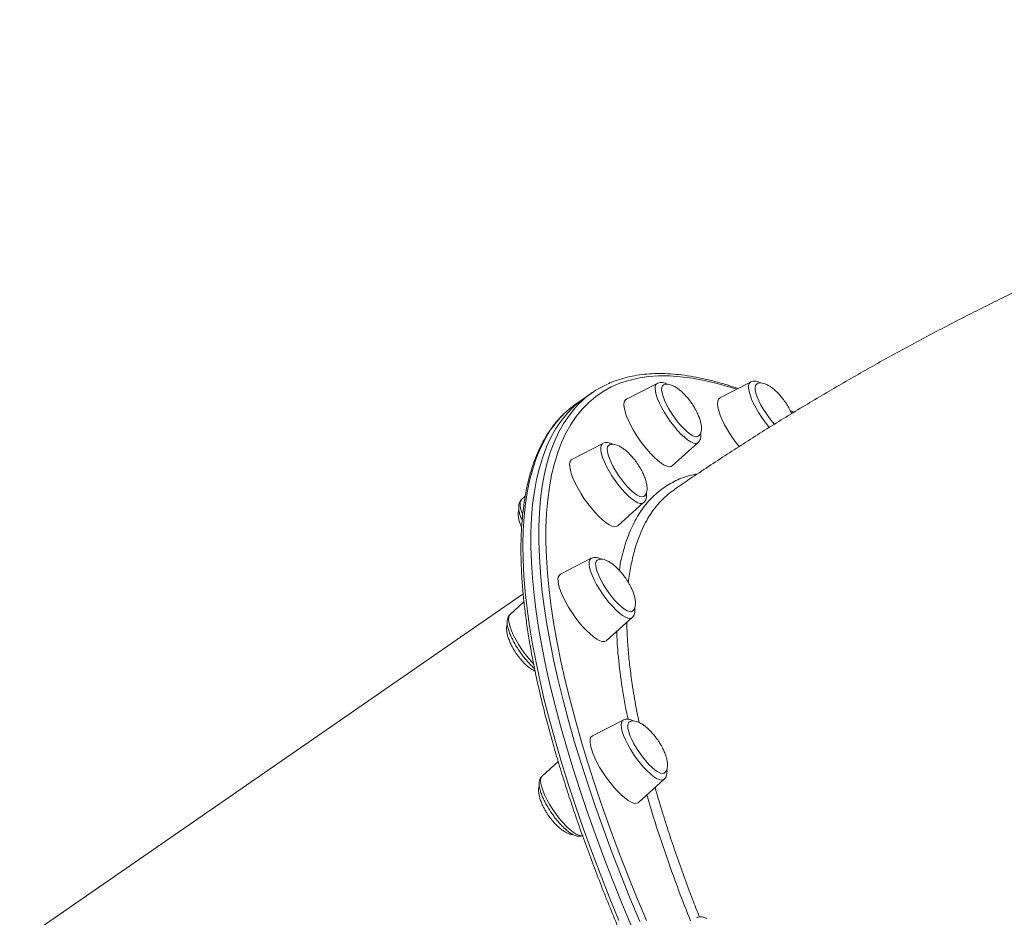
# Model space of a CAD drawing. Units: millimetres. Extents: x -5573 to 24553, y -5046 to 6361.
# Drawn here: x 13501 to 13890, y -1946 to -1591 of the extents above; entities that cross this region are included whole.
import ezdxf

# ---------------------------------------------------------------- set-up
doc = ezdxf.new("R2010")
doc.units = ezdxf.units.MM

msp = doc.modelspace()

# ---------------------------------------------------------------- linework, layer by layer
at = {"color": 7, "linetype": 'Continuous', "lineweight": 15}
for p, q in [((13752.82, -1735.1), (13740.64, -1741.4)), ((13752.82, -1735.1), (13752.9, -1735.06)), ((13789.82, -1734.58), (13777.64, -1740.88)), ((13724.04, -1740.94), (13720.89, -1743.12)), ((13727.18, -1738.77), (13724.04, -1740.94)), ((13806.92, -1746.56), (13805.51, -1745.88)), ((13731.3, -1758.9), (13719.11, -1765.2)), ((13758.82, -1767.7), (13769.02, -1758.53)), ((13700.62, -1779.81), (13699.19, -1781.1)), ((13737.3, -1791.5), (13747.49, -1782.33)), ((13726.72, -1804.36), (13714.53, -1810.66)), ((13699.82, -1818.46), (13248.13, -2130.69)), ((13700.12, -1821.6), (13694.61, -1826.56)), ((13732.72, -1836.97), (13742.91, -1827.79)), ((13739.39, -1868.39), (13727.21, -1874.69)), ((13713.67, -1884.84), (13707.28, -1890.59)), ((13745.39, -1901), (13755.59, -1891.82))]:
    msp.add_line(p, q, dxfattribs=at)
at = {"color": 8, "linetype": 'Continuous', "lineweight": 15}
msp.add_line((13806.45, -1746.69), (13805.7, -1746.32), dxfattribs=at)
at = {"color": 8, "linetype": 'Continuous', "lineweight": 15, "flags": 128}
for points in [[(13784.28, -1737.45), (13781.72, -1736.62), (13776.58, -1735.15), (13771.6, -1733.97), (13766.78, -1733.08), (13762.13, -1732.48), (13757.66, -1732.18), (13753.36, -1732.17), (13749.25, -1732.45), (13745.32, -1733.03), (13741.57, -1733.91), (13738.02, -1735.08), (13734.66, -1736.53), (13731.49, -1738.28), (13728.52, -1740.32), (13725.76, -1742.65), (13723.19, -1745.26), (13720.83, -1748.16), (13718.68, -1751.34), (13716.73, -1754.79), (13715, -1758.53), (13713.48, -1762.53), (13712.17, -1766.81), (13711.07, -1771.35), (13710.19, -1776.15), (13709.52, -1781.22), (13709.07, -1786.54), (13708.84, -1792.1), (13708.82, -1797.92), (13709.02, -1803.97), (13709.44, -1810.27), (13710.07, -1816.79), (13710.91, -1823.54), (13711.98, -1830.51), (13713.25, -1837.69), (13714.74, -1845.09), (13716.44, -1852.68), (13718.35, -1860.48), (13720.47, -1868.46), (13722.8, -1876.63), (13725.33, -1884.97), (13728.06, -1893.49), (13731, -1902.17), (13734.13, -1911.01), (13737.46, -1920), (13740.99, -1929.13), (13744.7, -1938.39), (13748.6, -1947.78)], [(13769.02, -1758.53), (13768.67, -1758.75), (13767.96, -1758.86), (13767.07, -1758.67), (13766.03, -1758.2), (13764.86, -1757.45), (13763.59, -1756.43), (13762.25, -1755.18), (13760.87, -1753.73), (13759.5, -1752.11), (13758.15, -1750.37), (13756.87, -1748.53), (13755.69, -1746.66), (13754.63, -1744.79), (13753.72, -1742.98), (13752.99, -1741.26), (13752.45, -1739.68), (13752.12, -1738.28), (13752, -1737.09), (13752.09, -1736.14), (13752.4, -1735.46), (13752.82, -1735.1)], [(13797.27, -1752.53), (13796.95, -1752.15), (13795.59, -1750.44), (13794.29, -1748.63), (13793.07, -1746.77), (13791.97, -1744.89), (13791.01, -1743.06), (13790.21, -1741.3), (13789.61, -1739.67), (13789.2, -1738.21), (13789.01, -1736.94), (13789.03, -1735.91), (13789.27, -1735.14), (13789.72, -1734.64), (13789.82, -1734.58)], [(13745.98, -1948.19), (13742.06, -1938.75), (13738.33, -1929.44), (13734.79, -1920.27), (13731.44, -1911.24), (13728.29, -1902.36), (13725.34, -1893.64), (13722.6, -1885.09), (13720.05, -1876.7), (13717.72, -1868.5), (13715.59, -1860.48), (13713.67, -1852.65), (13711.96, -1845.02), (13710.46, -1837.59), (13709.18, -1830.37), (13708.12, -1823.37), (13707.26, -1816.59), (13706.63, -1810.04), (13706.21, -1803.71), (13706.01, -1797.63), (13706.03, -1791.79), (13706.27, -1786.2), (13706.72, -1780.85), (13707.39, -1775.77), (13708.27, -1770.94), (13709.37, -1766.38), (13710.69, -1762.08), (13712.22, -1758.06), (13713.96, -1754.31), (13715.92, -1750.83), (13718.08, -1747.64), (13720.45, -1744.73), (13721.86, -1743.23)], [(13715.82, -1747.33), (13715.42, -1747.73), (13712.94, -1750.5), (13710.68, -1753.55), (13708.62, -1756.89), (13706.77, -1760.5), (13705.13, -1764.39), (13703.71, -1768.55), (13702.5, -1772.98), (13701.51, -1777.67), (13700.73, -1782.63), (13700.17, -1787.84), (13699.83, -1793.31), (13699.7, -1799.03), (13699.79, -1804.99), (13700.1, -1811.2), (13700.63, -1817.63), (13701.37, -1824.3), (13702.33, -1831.19), (13703.5, -1838.3), (13704.89, -1845.63), (13706.49, -1853.16), (13708.31, -1860.89), (13710.33, -1868.81), (13712.56, -1876.93), (13715, -1885.22), (13717.65, -1893.69), (13720.5, -1902.33), (13723.55, -1911.13), (13726.79, -1920.09), (13730.24, -1929.19), (13733.87, -1938.43), (13737.7, -1947.8)], [(13747.49, -1782.33), (13746.93, -1782.62), (13746.15, -1782.63), (13745.21, -1782.35), (13744.13, -1781.78), (13742.92, -1780.94), (13741.62, -1779.84), (13740.27, -1778.52), (13738.89, -1777.01), (13737.52, -1775.34), (13736.19, -1773.56), (13734.94, -1771.71), (13733.8, -1769.83), (13732.79, -1767.98), (13731.94, -1766.19), (13731.27, -1764.51), (13730.79, -1762.99), (13730.53, -1761.65), (13730.48, -1760.54), (13730.65, -1759.68), (13731.03, -1759.09), (13731.3, -1758.9)], [(13699.19, -1781.1), (13699.17, -1781.11), (13698.79, -1781.7), (13698.63, -1782.56), (13698.67, -1783.67), (13698.94, -1785.01), (13699.41, -1786.53), (13699.57, -1786.95)], [(13742.91, -1827.79), (13742.76, -1827.91), (13742.11, -1828.12), (13741.28, -1828.03), (13740.29, -1827.65), (13739.16, -1826.99), (13737.92, -1826.06), (13736.6, -1824.89), (13735.23, -1823.5), (13733.85, -1821.93), (13732.49, -1820.22), (13731.18, -1818.41), (13729.97, -1816.55), (13728.86, -1814.68), (13727.9, -1812.84), (13727.11, -1811.08), (13726.5, -1809.45), (13726.1, -1807.99), (13725.91, -1806.72), (13725.93, -1805.69), (13726.17, -1804.92), (13726.62, -1804.42), (13726.72, -1804.36)], [(13694.61, -1826.56), (13694.32, -1826.94), (13694.08, -1827.71), (13694.05, -1828.74), (13694.25, -1830.01), (13694.65, -1831.47), (13695.26, -1833.1), (13696.05, -1834.86), (13697.01, -1836.7), (13698.11, -1838.57), (13699.33, -1840.44), (13700.63, -1842.25), (13701.99, -1843.96), (13703.37, -1845.52), (13703.94, -1846.12)], [(13755.59, -1891.82), (13755.23, -1892.05), (13754.52, -1892.15), (13753.64, -1891.97), (13752.6, -1891.49), (13751.43, -1890.74), (13750.16, -1889.73), (13748.82, -1888.48), (13747.44, -1887.03), (13746.07, -1885.41), (13744.72, -1883.66), (13743.44, -1881.83), (13742.26, -1879.95), (13741.2, -1878.09), (13740.29, -1876.27), (13739.56, -1874.55), (13739.02, -1872.97), (13738.69, -1871.57), (13738.56, -1870.38), (13738.66, -1869.43), (13738.97, -1868.75), (13739.39, -1868.39)], [(13707.28, -1890.59), (13707.12, -1890.77), (13706.81, -1891.45), (13706.71, -1892.4), (13706.83, -1893.59), (13707.17, -1894.99), (13707.71, -1896.57), (13708.44, -1898.29), (13709.34, -1900.11), (13710.4, -1901.97), (13711.59, -1903.85), (13712.87, -1905.68), (13714.21, -1907.43), (13715.59, -1909.05), (13716.96, -1910.5), (13718.3, -1911.75), (13719.57, -1912.76), (13720.74, -1913.51), (13721.78, -1913.99), (13722.67, -1914.18), (13723.38, -1914.07), (13723.48, -1914.02)]]:
    msp.add_lwpolyline(points, dxfattribs=at)
at = {"color": 7, "linetype": 'Continuous', "lineweight": 15, "flags": 128}
for points in [[(13755.21, -1735.85), (13754.92, -1736.13), (13754.66, -1736.8), (13754.61, -1737.73), (13754.78, -1738.89), (13755.16, -1740.26), (13755.75, -1741.8), (13756.52, -1743.45), (13757.45, -1745.17), (13758.51, -1746.92), (13759.69, -1748.63), (13760.93, -1750.27), (13762.21, -1751.79), (13763.49, -1753.14), (13764.73, -1754.28), (13765.9, -1755.18), (13766.96, -1755.82), (13767.88, -1756.17), (13768.64, -1756.23), (13769.15, -1756.04)], [(13792.2, -1735.34), (13792.15, -1735.38), (13791.77, -1735.89), (13791.61, -1736.68), (13791.66, -1737.72), (13791.93, -1738.98), (13792.41, -1740.43), (13793.08, -1742.02), (13793.92, -1743.72), (13794.92, -1745.46), (13796.04, -1747.19), (13797.25, -1748.88), (13798.51, -1750.47), (13799.25, -1751.32)], [(13742.83, -1950.36), (13738.91, -1940.93), (13735.18, -1931.62), (13731.64, -1922.45), (13728.29, -1913.42), (13725.14, -1904.54), (13722.2, -1895.82), (13719.45, -1887.26), (13716.9, -1878.88), (13714.57, -1870.67), (13712.44, -1862.65), (13710.52, -1854.82), (13708.81, -1847.19), (13707.32, -1839.76), (13706.03, -1832.55), (13704.97, -1825.54), (13704.12, -1818.76), (13703.48, -1812.21), (13703.07, -1805.89), (13702.87, -1799.81), (13702.88, -1793.96), (13703.12, -1788.37), (13703.57, -1783.03), (13704.24, -1777.94), (13705.13, -1773.11), (13706.23, -1768.55), (13707.54, -1764.26), (13709.07, -1760.23), (13710.82, -1756.48), (13712.77, -1753.01), (13714.93, -1749.82), (13717.3, -1746.91), (13719.88, -1744.28), (13722.66, -1741.95), (13724.04, -1740.94)], [(13724.04, -1740.94), (13722.66, -1741.95), (13719.88, -1744.28), (13717.3, -1746.91), (13714.93, -1749.82), (13712.77, -1753.01), (13710.82, -1756.48), (13709.07, -1760.23), (13707.54, -1764.26), (13706.23, -1768.55), (13705.13, -1773.11), (13704.24, -1777.94), (13703.57, -1783.03), (13703.12, -1788.37), (13702.88, -1793.96), (13702.87, -1799.81), (13703.07, -1805.89), (13703.48, -1812.21), (13704.12, -1818.76), (13704.97, -1825.54), (13706.03, -1832.55), (13707.32, -1839.76), (13708.81, -1847.19), (13710.52, -1854.82), (13712.44, -1862.65), (13714.57, -1870.67), (13716.9, -1878.88), (13719.45, -1887.26), (13722.2, -1895.82), (13725.14, -1904.54), (13728.29, -1913.42), (13731.64, -1922.45), (13735.18, -1931.62), (13738.91, -1940.93), (13742.83, -1950.36)], [(13740.64, -1741.4), (13740.19, -1741.77), (13739.84, -1742.48), (13739.71, -1743.46), (13739.8, -1744.69), (13740.11, -1746.14), (13740.63, -1747.79), (13741.35, -1749.58), (13742.26, -1751.49), (13743.33, -1753.47), (13744.53, -1755.48), (13745.86, -1757.47), (13747.26, -1759.39), (13748.72, -1761.21), (13750.19, -1762.88), (13751.66, -1764.37), (13753.07, -1765.64), (13754.41, -1766.67), (13755.64, -1767.43), (13756.73, -1767.9), (13757.67, -1768.08), (13758.42, -1767.95), (13758.82, -1767.7)], [(13777.64, -1740.88), (13777.58, -1740.91), (13777.08, -1741.4), (13776.79, -1742.18), (13776.71, -1743.23), (13776.86, -1744.52), (13777.22, -1746.02), (13777.79, -1747.71), (13778.56, -1749.54), (13779.51, -1751.47), (13780.62, -1753.46), (13781.85, -1755.46), (13783.2, -1757.44), (13784.62, -1759.34), (13785.28, -1760.17)], [(13720.89, -1743.12), (13718.1, -1745.25), (13715.82, -1747.33)], [(13733.23, -1760.26), (13733.08, -1761.07), (13733.15, -1762.13), (13733.44, -1763.41), (13733.93, -1764.88), (13734.62, -1766.48), (13735.48, -1768.18), (13736.49, -1769.92), (13737.62, -1771.65), (13738.83, -1773.34), (13740.1, -1774.91), (13741.38, -1776.35), (13742.65, -1777.59), (13743.85, -1778.6), (13744.96, -1779.36), (13745.95, -1779.85), (13746.79, -1780.04), (13747.45, -1779.94), (13747.64, -1779.83)], [(13733.68, -1759.65), (13733.59, -1759.72), (13733.23, -1760.26)], [(13718.38, -1766.08), (13718.2, -1766.99), (13718.23, -1768.16), (13718.49, -1769.56), (13718.96, -1771.16), (13719.63, -1772.92), (13720.49, -1774.81), (13721.52, -1776.77), (13722.7, -1778.78), (13723.99, -1780.78), (13725.38, -1782.72), (13726.83, -1784.57), (13728.3, -1786.28), (13729.77, -1787.82), (13731.2, -1789.15), (13732.56, -1790.24), (13733.82, -1791.07), (13734.95, -1791.61), (13735.93, -1791.86), (13736.73, -1791.81), (13737.3, -1791.5)], [(13719.11, -1765.2), (13718.78, -1765.44), (13718.38, -1766.08)], [(13728.51, -1807.08), (13728.7, -1808.27), (13729.1, -1809.65), (13729.7, -1811.19), (13730.48, -1812.85), (13731.43, -1814.58), (13732.5, -1816.33), (13733.68, -1818.04), (13734.93, -1819.67), (13736.21, -1821.18), (13737.49, -1822.51), (13738.73, -1823.63), (13739.89, -1824.51), (13740.94, -1825.12), (13741.85, -1825.45), (13742.59, -1825.48), (13743.04, -1825.3)], [(13713.62, -1813.31), (13713.82, -1814.66), (13714.24, -1816.21), (13714.86, -1817.93), (13715.68, -1819.79), (13716.67, -1821.74), (13717.81, -1823.74), (13719.08, -1825.74), (13720.45, -1827.71), (13721.88, -1829.58), (13723.35, -1831.33), (13724.82, -1832.92), (13726.27, -1834.3), (13727.65, -1835.45), (13728.94, -1836.35), (13730.1, -1836.97), (13731.12, -1837.29), (13731.97, -1837.32), (13732.62, -1837.04), (13732.72, -1836.97)], [(13741.77, -1869.15), (13741.65, -1869.25), (13741.3, -1869.81), (13741.17, -1870.65), (13741.26, -1871.73), (13741.56, -1873.02)], [(13741.56, -1873.02), (13742.07, -1874.5), (13742.78, -1876.11), (13743.65, -1877.81), (13744.67, -1879.56), (13745.81, -1881.29), (13747.03, -1882.97), (13748.3, -1884.53), (13749.58, -1885.95), (13750.84, -1887.17), (13752.04, -1888.17), (13753.15, -1888.91), (13754.12, -1889.37), (13754.95, -1889.54), (13755.59, -1889.41), (13755.71, -1889.34)], [(13727.21, -1874.69), (13727.15, -1874.72), (13726.65, -1875.21), (13726.36, -1875.99), (13726.28, -1877.04), (13726.43, -1878.33), (13726.79, -1879.83)], [(13726.79, -1879.83), (13727.36, -1881.52), (13728.13, -1883.35), (13729.08, -1885.28), (13730.19, -1887.27), (13731.42, -1889.27), (13732.77, -1891.25), (13734.19, -1893.15), (13735.65, -1894.94), (13737.13, -1896.57), (13738.58, -1898.01), (13739.98, -1899.22), (13741.3, -1900.18), (13742.5, -1900.87), (13743.55, -1901.27), (13744.45, -1901.37), (13745.15, -1901.17), (13745.39, -1901)]]:
    msp.add_lwpolyline(points, dxfattribs=at)
at = {"color": 7, "linetype": 'Continuous', "lineweight": 15}
for centre, radius, start, end in [((13748.54, -1769.66), 37.55, 114.1743, 135.2697), ((13730.48, -1806.6), 2.03, 132.717, 193.6295), ((13715.97, -1812.64), 2.44, 126.1237, 195.9609)]:
    msp.add_arc(centre, radius, start, end, dxfattribs=at)
for points, knots in [([(14333.6, -1591.14), (14329.12, -1591.29), (14318.64, -1591.65), (14302.16, -1592.56), (14284.18, -1593.81), (14266.22, -1595.36), (14248.28, -1597.2), (14230.38, -1599.34), (14212.52, -1601.76), (14194.71, -1604.48), (14176.94, -1607.49), (14159.23, -1610.79), (14141.59, -1614.37), (14124.01, -1618.25), (14106.51, -1622.41), (14089.08, -1626.85), (14071.74, -1631.58), (14054.49, -1636.59), (14037.34, -1641.88), (14020.29, -1647.45), (14003.34, -1653.3), (13986.51, -1659.42), (13969.8, -1665.82), (13953.21, -1672.49), (13936.75, -1679.42), (13920.43, -1686.63), (13904.24, -1694.1), (13888.2, -1701.84), (13872.32, -1709.83), (13856.59, -1718.09), (13841.02, -1726.6), (13825.62, -1735.36), (13810.39, -1744.37), (13795.33, -1753.63), (13780.47, -1763.14), (13768.58, -1771), (13761.69, -1775.73), (13759.63, -1777.14)], [0, 0, 0, 0, 0.021865, 0.051173, 0.080483, 0.109794, 0.139107, 0.168421, 0.197735, 0.227049, 0.256362, 0.285675, 0.314987, 0.344297, 0.373605, 0.402911, 0.432213, 0.461512, 0.490808, 0.520098, 0.549384, 0.578664, 0.607938, 0.637205, 0.666465, 0.695716, 0.724958, 0.754191, 0.783413, 0.812625, 0.841824, 0.871011, 0.900184, 0.929343, 0.958487, 0.987614, 1, 1, 1, 1]), ([(13784.84, -1737.16), (13783.39, -1736.67), (13780.22, -1735.6), (13775.51, -1734.27), (13770.67, -1733.11), (13765.98, -1732.22), (13761.43, -1731.6), (13757.04, -1731.26), (13752.8, -1731.18), (13748.72, -1731.38), (13744.81, -1731.86), (13741.06, -1732.6), (13737.51, -1733.63), (13734.98, -1734.52), (13733.69, -1735.15), (13733.46, -1735.26)], [0, 0, 0, 0, 0.070675, 0.154134, 0.237588, 0.321017, 0.404395, 0.487685, 0.570845, 0.653821, 0.736562, 0.819017, 0.901154, 0.982963, 1, 1, 1, 1]), ([(13756.81, -1735.46), (13756.54, -1735.32), (13755.93, -1734.99), (13755, -1734.76), (13753.99, -1734.7), (13753.36, -1734.9), (13753.05, -1734.99)], [0, 0, 0, 0, 0.219931, 0.517575, 0.76737, 1, 1, 1, 1]), ([(13755.59, -1735.65), (13755.58, -1735.65), (13755.44, -1735.68), (13755.34, -1735.78), (13755.25, -1735.87)], [0, 0, 0, 0, 0.0649548, 1, 1, 1, 1]), ([(13766.48, -1742.97), (13766.03, -1742.35), (13765.39, -1741.46), (13764.35, -1740.24), (13763.41, -1739.24), (13762.26, -1738.16), (13761.04, -1737.18), (13759.79, -1736.37), (13758.56, -1735.78), (13757.43, -1735.46), (13756.41, -1735.38), (13755.85, -1735.56), (13755.59, -1735.65)], [0, 0, 0, 0, 0.144643, 0.205145, 0.304732, 0.40726, 0.513923, 0.619929, 0.722465, 0.820132, 0.913089, 1, 1, 1, 1]), ([(13792.42, -1734.37), (13792.19, -1734.32), (13791.65, -1734.2), (13790.79, -1734.25), (13790.1, -1734.39), (13789.83, -1734.59), (13789.8, -1734.61)], [0, 0, 0, 0, 0.278406, 0.635735, 0.968522, 1, 1, 1, 1]), ([(13803.48, -1742.45), (13803.03, -1741.83), (13802.39, -1740.95), (13801.35, -1739.72), (13800.41, -1738.72), (13799.26, -1737.64), (13798.04, -1736.67), (13796.78, -1735.86), (13795.56, -1735.27), (13794.42, -1734.93), (13793.41, -1734.89), (13792.66, -1735.03), (13792.33, -1735.29), (13792.23, -1735.37)], [0, 0, 0, 0, 0.138296, 0.196142, 0.291359, 0.389389, 0.491371, 0.592725, 0.690761, 0.784142, 0.87302, 0.958799, 1, 1, 1, 1]), ([(13793.85, -1734.95), (13793.8, -1734.92), (13793.33, -1734.63), (13792.85, -1734.49), (13792.42, -1734.37)], [0, 0, 0, 0, 0.100773, 1, 1, 1, 1]), ([(13769.12, -1756.01), (13769.24, -1755.93), (13769.61, -1755.71), (13770.02, -1755.04), (13770.33, -1754.04), (13770.41, -1752.76), (13770.25, -1751.29), (13769.86, -1749.69), (13769.28, -1748.06), (13768.61, -1746.57), (13767.91, -1745.23), (13767.22, -1744.07), (13766.71, -1743.31), (13766.48, -1742.97)], [0, 0, 0, 0, 0.043537, 0.130467, 0.221511, 0.319809, 0.428791, 0.535854, 0.648662, 0.758272, 0.835833, 0.925611, 1, 1, 1, 1]), ([(13806.05, -1747.1), (13805.88, -1746.7), (13805.55, -1745.92), (13804.9, -1744.71), (13804.22, -1743.56), (13803.71, -1742.8), (13803.48, -1742.45)], [0, 0, 0, 0, 0.2496, 0.490376, 0.769073, 1, 1, 1, 1]), ([(13715.6, -1747.56), (13715.27, -1747.87), (13714.08, -1749), (13712.23, -1751.21), (13710.04, -1754.17), (13708.06, -1757.41), (13706.26, -1760.89), (13704.66, -1764.63), (13703.24, -1768.61), (13702.03, -1772.84), (13701.01, -1777.31), (13700.19, -1782.02), (13699.58, -1786.95), (13699.16, -1792.12), (13698.94, -1797.5), (13698.92, -1803.11), (13699.1, -1808.93), (13699.47, -1814.96), (13700.05, -1821.19), (13700.82, -1827.62), (13701.78, -1834.25), (13702.94, -1841.07), (13704.29, -1848.08), (13705.84, -1855.27), (13707.57, -1862.63), (13709.5, -1870.17), (13711.61, -1877.87), (13713.91, -1885.73), (13716.39, -1893.75), (13719.06, -1901.92), (13721.9, -1910.23), (13724.93, -1918.68), (13728.13, -1927.26), (13731.5, -1935.97), (13735.05, -1944.8), (13738.76, -1953.74), (13742.64, -1962.79), (13746.68, -1971.94), (13750.89, -1981.18), (13755.25, -1990.51), (13759.76, -1999.92), (13764.43, -2009.4), (13769.24, -2018.95), (13774.19, -2028.57), (13779.29, -2038.23), (13784.52, -2047.94), (13789.89, -2057.69), (13795.38, -2067.47), (13801, -2077.28), (13806.74, -2087.11), (13812.6, -2096.94), (13818.57, -2106.78), (13824.64, -2116.62), (13830.82, -2126.45), (13837.1, -2136.26), (13843.48, -2146.04), (13849.94, -2155.8), (13856.49, -2165.51), (13863.12, -2175.18), (13869.83, -2184.8), (13876.6, -2194.35), (13883.45, -2203.85), (13890.35, -2213.26), (13897.31, -2222.6), (13904.32, -2231.85), (13911.38, -2241), (13918.48, -2250.06), (13925.61, -2259.01), (13932.78, -2267.85), (13939.97, -2276.56), (13947.18, -2285.15), (13954.4, -2293.61), (13961.64, -2301.93), (13968.88, -2310.1), (13976.12, -2318.13), (13983.35, -2326), (13990.57, -2333.7), (13997.78, -2341.24), (14004.97, -2348.61), (14012.12, -2355.8), (14019.25, -2362.8), (14026.34, -2369.62), (14033.39, -2376.24), (14040.39, -2382.67), (14047.34, -2388.89), (14054.23, -2394.9), (14061.07, -2400.71), (14067.83, -2406.29), (14074.53, -2411.66), (14081.14, -2416.81), (14087.68, -2421.72), (14094.14, -2426.41), (14100.5, -2430.86), (14106.77, -2435.07), (14112.94, -2439.05), (14119.01, -2442.78), (14124.97, -2446.26), (14130.82, -2449.49), (14136.56, -2452.47), (14142.18, -2455.2), (14147.68, -2457.67), (14153.06, -2459.88), (14158.3, -2461.83), (14163.41, -2463.52), (14168.39, -2464.94), (14173.23, -2466.1), (14177.92, -2466.98), (14182.47, -2467.6), (14186.86, -2467.95), (14191.1, -2468.02), (14195.18, -2467.82), (14199.09, -2467.35), (14202.84, -2466.61), (14206.39, -2465.58), (14208.9, -2464.69), (14210.16, -2464.08), (14210.36, -2463.98)], [0, 0, 0, 0, 0.003352, 0.012047, 0.020768, 0.02952, 0.038306, 0.047126, 0.055976, 0.064851, 0.073744, 0.082652, 0.091568, 0.10049, 0.109415, 0.118341, 0.127265, 0.136187, 0.145107, 0.154024, 0.162938, 0.17185, 0.180759, 0.189665, 0.198569, 0.207471, 0.216371, 0.225268, 0.234164, 0.243059, 0.251952, 0.260843, 0.269734, 0.278623, 0.287511, 0.296398, 0.305285, 0.31417, 0.323055, 0.331939, 0.340823, 0.349706, 0.358588, 0.36747, 0.376352, 0.385233, 0.394114, 0.402995, 0.411875, 0.420756, 0.429635, 0.438515, 0.447395, 0.456274, 0.465153, 0.474033, 0.482912, 0.491791, 0.50067, 0.509549, 0.518428, 0.527307, 0.536186, 0.545066, 0.553945, 0.562824, 0.571704, 0.580583, 0.589463, 0.598343, 0.607224, 0.616104, 0.624985, 0.633866, 0.642748, 0.65163, 0.660512, 0.669395, 0.678279, 0.687163, 0.696047, 0.704933, 0.713819, 0.722706, 0.731593, 0.740482, 0.749372, 0.758263, 0.767155, 0.776049, 0.784945, 0.793842, 0.80274, 0.811641, 0.820544, 0.829449, 0.838357, 0.847267, 0.856181, 0.865097, 0.874016, 0.882937, 0.891862, 0.900788, 0.909715, 0.918643, 0.927567, 0.936486, 0.945396, 0.954291, 0.963167, 0.972018, 0.980838, 0.989625, 0.998376, 1, 1, 1, 1]), ([(13769.03, -1758.49), (13769.22, -1758.3), (13769.63, -1757.89), (13769.98, -1757.07), (13770.17, -1756.11), (13770.2, -1755.31), (13770.12, -1754.78), (13770.09, -1754.65)], [0, 0, 0, 0, 0.1803596, 0.3986614, 0.6343557, 0.9096908, 1, 1, 1, 1]), ([(13735.3, -1759.26), (13735.16, -1759.19), (13734.65, -1758.89), (13733.82, -1758.63), (13732.79, -1758.51), (13731.96, -1758.59), (13731.52, -1758.83), (13731.37, -1758.91)], [0, 0, 0, 0, 0.104866, 0.410013, 0.658476, 0.881829, 1, 1, 1, 1]), ([(13744.96, -1766.77), (13744.51, -1766.15), (13743.87, -1765.26), (13742.83, -1764.04), (13741.89, -1763.04), (13740.74, -1761.96), (13739.51, -1760.98), (13738.26, -1760.17), (13737.04, -1759.58), (13735.9, -1759.25), (13734.89, -1759.2), (13734.15, -1759.35), (13733.82, -1759.6), (13733.71, -1759.68)], [0, 0, 0, 0, 0.138479, 0.196402, 0.291745, 0.389905, 0.492022, 0.59351, 0.691676, 0.785181, 0.874177, 0.96007, 1, 1, 1, 1]), ([(13747.63, -1779.79), (13747.74, -1779.72), (13748.1, -1779.5), (13748.49, -1778.84), (13748.81, -1777.84), (13748.89, -1776.56), (13748.72, -1775.1), (13748.33, -1773.49), (13747.76, -1771.86), (13747.09, -1770.38), (13746.38, -1769.03), (13745.7, -1767.87), (13745.19, -1767.11), (13744.96, -1766.77)], [0, 0, 0, 0, 0.039424, 0.126728, 0.218163, 0.316884, 0.426335, 0.533858, 0.647152, 0.757232, 0.835127, 0.925291, 1, 1, 1, 1]), ([(13747.5, -1782.27), (13747.62, -1782.17), (13747.99, -1781.86), (13748.36, -1781.14), (13748.61, -1780.22), (13748.68, -1779.34), (13748.6, -1778.72), (13748.57, -1778.46)], [0, 0, 0, 0, 0.113208, 0.331139, 0.559506, 0.820895, 1, 1, 1, 1]), ([(13759.67, -1777.19), (13758.77, -1777.77), (13757.65, -1778.49), (13756.69, -1779.44), (13756.5, -1779.63)], [0, 0, 0, 0, 0.799825, 1, 1, 1, 1]), ([(13699.19, -1781.15), (13699.07, -1781.24), (13698.71, -1781.54), (13698.35, -1782.24), (13698.07, -1783.15), (13698, -1784.21), (13698.13, -1785.47), (13698.49, -1786.96), (13698.93, -1788.29), (13699.31, -1789.12), (13699.42, -1789.37)], [0, 0, 0, 0, 0.052889, 0.165691, 0.283225, 0.41719, 0.57696, 0.754442, 0.926991, 1, 1, 1, 1]), ([(13698.11, -1784.97), (13698.04, -1785.17), (13697.85, -1785.72), (13697.8, -1786.87), (13697.95, -1788.33), (13698.35, -1789.94), (13698.78, -1791.21), (13699.11, -1791.94), (13699.19, -1792.11)], [0, 0, 0, 0, 0.110159, 0.299097, 0.50857, 0.714354, 0.931181, 1, 1, 1, 1]), ([(13730.73, -1804.73), (13730.63, -1804.67), (13730.14, -1804.38), (13729.33, -1804.12), (13728.3, -1803.97), (13727.44, -1804.04), (13726.97, -1804.28), (13726.8, -1804.36)], [0, 0, 0, 0, 0.078771, 0.389358, 0.641369, 0.866207, 1, 1, 1, 1]), ([(13740.38, -1812.23), (13739.93, -1811.61), (13739.29, -1810.73), (13738.24, -1809.5), (13737.31, -1808.5), (13736.15, -1807.42), (13734.93, -1806.45), (13733.68, -1805.64), (13732.46, -1805.05), (13731.32, -1804.71), (13730.31, -1804.67), (13729.57, -1804.81), (13729.25, -1805.06), (13729.15, -1805.13)], [0, 0, 0, 0, 0.138696, 0.196709, 0.292201, 0.390514, 0.492791, 0.594438, 0.692757, 0.786408, 0.875543, 0.96157, 1, 1, 1, 1]), ([(13743.03, -1825.27), (13743.14, -1825.19), (13743.51, -1824.97), (13743.91, -1824.3), (13744.23, -1823.3), (13744.3, -1822.03), (13744.14, -1820.56), (13743.75, -1818.96), (13743.18, -1817.32), (13742.51, -1815.84), (13741.8, -1814.49), (13741.12, -1813.34), (13740.61, -1812.58), (13740.38, -1812.23)], [0, 0, 0, 0, 0.042395, 0.129429, 0.220581, 0.318997, 0.428109, 0.5353, 0.648243, 0.757983, 0.835637, 0.925522, 1, 1, 1, 1]), ([(13694.6, -1826.61), (13694.53, -1826.67), (13694.19, -1826.92), (13693.83, -1827.57), (13693.52, -1828.46), (13693.42, -1829.49), (13693.51, -1830.71), (13693.83, -1832.16), (13694.37, -1833.78), (13695.09, -1835.48), (13695.95, -1837.21), (13696.95, -1838.96), (13698.05, -1840.7), (13699.24, -1842.39), (13700.47, -1843.97), (13701.41, -1845.06), (13702.15, -1845.87), (13702.91, -1846.66), (13703.67, -1847.41), (13704.19, -1847.82), (13704.28, -1847.89)], [0, 0, 0, 0, 0.014558, 0.062529, 0.111683, 0.167003, 0.232873, 0.30756, 0.381151, 0.452351, 0.522109, 0.591071, 0.659621, 0.728014, 0.796444, 0.861668, 0.878161, 0.914303, 0.983994, 1, 1, 1, 1]), ([(13742.92, -1827.73), (13743.03, -1827.65), (13743.38, -1827.36), (13743.75, -1826.67), (13744.02, -1825.77), (13744.1, -1824.86), (13744.02, -1824.21), (13743.99, -1823.92)], [0, 0, 0, 0, 0.093182, 0.311263, 0.537887, 0.795679, 1, 1, 1, 1]), ([(13693.52, -1830.45), (13693.46, -1830.65), (13693.26, -1831.19), (13693.22, -1832.34), (13693.37, -1833.8), (13693.77, -1835.4), (13694.34, -1837.03), (13695.01, -1838.52), (13695.72, -1839.86), (13696.4, -1841.02), (13696.91, -1841.78), (13697.14, -1842.12)], [0, 0, 0, 0, 0.0663461, 0.184237, 0.3149406, 0.4433429, 0.5786354, 0.7100914, 0.8031123, 0.9107839, 1, 1, 1, 1]), ([(13697.14, -1842.12), (13697.59, -1842.75), (13698.23, -1843.63), (13699.27, -1844.85), (13700.21, -1845.86), (13701.36, -1846.94), (13702.59, -1847.9), (13703.65, -1848.62), (13704.3, -1848.91), (13704.52, -1849.01)], [0, 0, 0, 0, 0.213986, 0.303492, 0.450821, 0.602503, 0.7603, 0.917126, 1, 1, 1, 1]), ([(13743.41, -1868.76), (13743.03, -1868.57), (13742.32, -1868.22), (13741.29, -1868.02), (13740.32, -1868.03), (13739.74, -1868.26), (13739.48, -1868.36)], [0, 0, 0, 0, 0.302694, 0.569872, 0.80103, 1, 1, 1, 1]), ([(13753.05, -1876.26), (13752.6, -1875.64), (13751.96, -1874.76), (13750.92, -1873.53), (13749.98, -1872.53), (13748.83, -1871.45), (13747.61, -1870.48), (13746.35, -1869.67), (13745.13, -1869.08), (13743.99, -1868.74), (13742.98, -1868.7), (13742.24, -1868.84), (13741.91, -1869.1), (13741.8, -1869.18)], [0, 0, 0, 0, 0.138378, 0.196259, 0.291532, 0.38962, 0.491663, 0.593077, 0.691172, 0.784609, 0.873539, 0.95937, 1, 1, 1, 1]), ([(13755.67, -1889.32), (13755.8, -1889.24), (13756.17, -1889.01), (13756.59, -1888.33), (13756.9, -1887.33), (13756.98, -1886.06), (13756.82, -1884.59), (13756.43, -1882.99), (13755.85, -1881.35), (13755.18, -1879.87), (13754.47, -1878.52), (13753.79, -1877.37), (13753.28, -1876.61), (13753.05, -1876.26)], [0, 0, 0, 0, 0.045647, 0.132386, 0.223228, 0.32131, 0.430051, 0.536878, 0.649437, 0.758805, 0.836195, 0.925775, 1, 1, 1, 1]), ([(13755.59, -1891.8), (13755.61, -1891.79), (13755.9, -1891.6), (13756.26, -1891.01), (13756.62, -1890.16), (13756.75, -1889.15), (13756.77, -1888.42), (13756.68, -1887.96), (13756.67, -1887.92)], [0, 0, 0, 0, 0.01592, 0.233144, 0.450355, 0.689941, 0.973121, 1, 1, 1, 1]), ([(13707.26, -1890.65), (13707.11, -1890.8), (13706.72, -1891.16), (13706.36, -1891.93), (13706.13, -1892.87), (13706.11, -1893.97), (13706.28, -1895.28), (13706.69, -1896.81), (13707.3, -1898.46), (13708.08, -1900.17), (13709, -1901.92), (13710.04, -1903.67), (13711.18, -1905.39), (13712.4, -1907.05), (13713.66, -1908.62), (13714.96, -1910.06), (13716.01, -1911.1), (13716.61, -1911.64), (13716.79, -1911.8)], [0, 0, 0, 0, 0.032508, 0.08084, 0.132332, 0.191964, 0.262838, 0.338703, 0.41202, 0.483297, 0.553412, 0.622896, 0.692074, 0.761176, 0.830369, 0.89984, 0.969867, 1, 1, 1, 1]), ([(13706.21, -1894.46), (13706.13, -1894.66), (13705.94, -1895.21), (13705.89, -1896.37), (13706.05, -1897.83), (13706.44, -1899.43), (13707.02, -1901.06), (13707.68, -1902.55), (13708.39, -1903.89), (13709.07, -1905.05), (13709.58, -1905.81), (13709.81, -1906.15)], [0, 0, 0, 0, 0.069038, 0.186589, 0.316916, 0.444948, 0.57985, 0.710927, 0.80368, 0.911041, 1, 1, 1, 1]), ([(13709.81, -1906.15), (13710.27, -1906.78), (13710.91, -1907.66), (13711.95, -1908.88), (13712.88, -1909.89), (13714.04, -1910.97), (13715.26, -1911.94), (13716.51, -1912.75), (13717.73, -1913.33), (13718.74, -1913.65), (13719.29, -1913.66), (13719.49, -1913.66)], [0, 0, 0, 0, 0.164997, 0.234013, 0.347613, 0.46457, 0.586242, 0.707165, 0.824129, 0.93554, 1, 1, 1, 1]), ([(13716.79, -1911.8), (13717.02, -1911.99), (13717.68, -1912.54), (13718.76, -1913.31), (13719.97, -1913.96), (13721.08, -1914.33), (13722.1, -1914.41), (13722.91, -1914.31), (13723.31, -1914.07), (13723.44, -1914)], [0, 0, 0, 0, 0.098168, 0.292388, 0.493307, 0.667665, 0.810879, 0.940891, 1, 1, 1, 1]), ([(13772.45, -1946.99), (13772.31, -1946.91), (13771.79, -1946.61), (13770.96, -1946.35), (13769.94, -1946.23), (13769.09, -1946.32), (13768.64, -1946.56), (13768.48, -1946.65)], [0, 0, 0, 0, 0.10827, 0.40937, 0.654744, 0.875594, 1, 1, 1, 1])]:
    msp.add_open_spline(points, degree=3, knots=knots, dxfattribs=at)
at = {"color": 8, "linetype": 'Continuous', "lineweight": 15}
for points, knots in [([(13737.87, -1809.13), (13737.87, -1809.11), (13738.21, -1806.05), (13739.56, -1800.76), (13742.01, -1793.36), (13745.31, -1787.02), (13749.31, -1781.62), (13754.02, -1777.19), (13759.45, -1773.83), (13764.36, -1771.73), (13767.7, -1771.15), (13768.75, -1770.97)], [0, 0, 0, 0, 0.000448, 0.134105, 0.267763, 0.401842, 0.536136, 0.670429, 0.804508, 0.938166, 1, 1, 1, 1]), ([(13756.5, -1779.63), (13755.53, -1780.52), (13753.67, -1782.23), (13751.27, -1785.24), (13749.15, -1788.44), (13747.27, -1791.97), (13745.43, -1796.25), (13743.75, -1801.34), (13742.41, -1807.43), (13741.66, -1811.63), (13741.48, -1813.96), (13741.48, -1813.97)], [0, 0, 0, 0, 0.120458, 0.230708, 0.340958, 0.451658, 0.562358, 0.711262, 0.855321, 0.999379, 1, 1, 1, 1]), ([(13740.83, -1829.67), (13740.86, -1831.25), (13740.94, -1834.81), (13741.35, -1840.67), (13742, -1847.21), (13743.02, -1854.81), (13744.21, -1862.16), (13745.31, -1867.45), (13745.71, -1869.39)], [0, 0, 0, 0, 0.13372, 0.302066, 0.471099, 0.640132, 0.8675, 1, 1, 1, 1]), ([(13741.33, -1868.07), (13741, -1866.51), (13739.72, -1860.52), (13738.29, -1850.89), (13737.1, -1840.81), (13736.91, -1835.24), (13736.84, -1833.26)], [0, 0, 0, 0, 0.121136, 0.464895, 0.809737, 1, 1, 1, 1]), ([(13752.01, -1895.04), (13752.92, -1898.17), (13754.6, -1904.03), (13757.43, -1912.91), (13760.33, -1921.54), (13763.47, -1930.37), (13766.51, -1938.61), (13768.65, -1944), (13769.57, -1946.32)], [0, 0, 0, 0, 0.194693, 0.363665, 0.532636, 0.702297, 0.871958, 1, 1, 1, 1]), ([(13766.03, -1947.88), (13764.47, -1943.92), (13760.76, -1934.52), (13755.73, -1920.28), (13751.51, -1907.55), (13749.46, -1900.33), (13748.78, -1897.95)], [0, 0, 0, 0, 0.225635, 0.535961, 0.846784, 1, 1, 1, 1])]:
    msp.add_open_spline(points, degree=3, knots=knots, dxfattribs=at)

doc.saveas('drawing.dxf')
